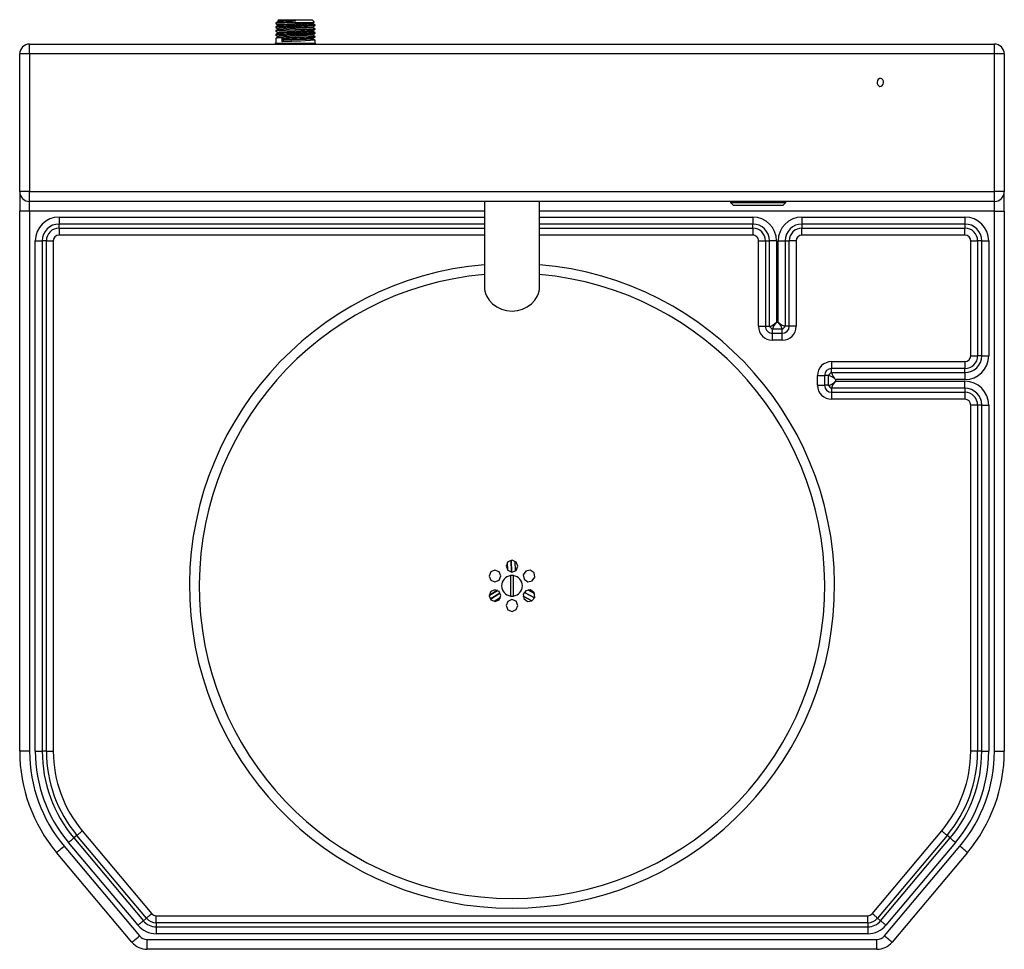
# Model space of a CAD drawing. Units: millimetres. Extents: x 6024 to 7409, y 4064 to 5479.
# Drawn here: x 6024 to 6524, y 4064 to 4537 of the extents above; entities that cross this region are included whole.
import ezdxf

# ---------------------------------------------------------------- set-up
doc = ezdxf.new("R2010")
doc.units = ezdxf.units.MM

msp = doc.modelspace()

# ---------------------------------------------------------------- linework, layer by layer
at = {"color": 7, "linetype": 'Continuous'}
for p, q in [((6155.52, 4536.53), (6155.04, 4536.05)), ((6155.08, 4535.93), (6155.08, 4535.45)), ((6155.52, 4536.53), (6172.52, 4536.53)), ((6162.52, 4535.03), (6155.98, 4535.03)), ((6156.19, 4536.09), (6164.02, 4536.09)), ((6164.02, 4535.72), (6164.02, 4536.09)), ((6173.62, 4535.43), (6172.52, 4536.53)), ((6154.02, 4534.83), (6154.02, 4534.59)), ((6154.02, 4532.88), (6154.02, 4532.63)), ((6154.02, 4530.92), (6154.02, 4530.68)), ((6155.08, 4533.98), (6155.08, 4533.5)), ((6155.08, 4532.02), (6155.08, 4531.54)), ((6155.08, 4530.07), (6155.08, 4529.59)), ((6172.96, 4534.47), (6172.96, 4534.94)), ((6172.96, 4532.51), (6172.96, 4532.99)), ((6172.96, 4530.56), (6172.96, 4531.04)), ((6174.02, 4533.61), (6174.02, 4533.86)), ((6174.02, 4531.66), (6174.02, 4531.9)), ((6154.02, 4528.97), (6154.02, 4528.73)), ((6154.02, 4527.02), (6154.02, 4524.53)), ((6155.08, 4528.12), (6155.08, 4527.64)), ((6157.26, 4527.03), (6157.98, 4526.42)), ((6157.26, 4525.32), (6157.26, 4527.03)), ((6157.98, 4525.93), (6157.26, 4525.32)), ((6157.98, 4526.42), (6157.98, 4525.93)), ((6172.96, 4528.6), (6172.96, 4529.08)), ((6172.96, 4526.65), (6172.96, 4527.13)), ((6174.02, 4529.7), (6174.02, 4529.95)), ((6174.02, 4527.75), (6174.02, 4527.99)), ((6174.02, 4524.53), (6174.02, 4526.04)), ((6029.02, 4519.17), (6029.02, 4524.17)), ((6029.02, 4524.17), (6519.02, 4524.17)), ((6153.82, 4524.53), (6153.82, 4524.17)), ((6153.82, 4524.53), (6174.22, 4524.53)), ((6174.22, 4524.17), (6174.22, 4524.53)), ((6519.02, 4519.17), (6519.02, 4524.17)), ((6029.02, 4519.17), (6024.02, 4519.17)), ((6024.02, 4449.17), (6024.02, 4519.17)), ((6029.02, 4519.17), (6029.02, 4449.17)), ((6519.02, 4519.17), (6029.02, 4519.17)), ((6524.02, 4519.17), (6519.02, 4519.17)), ((6519.02, 4449.17), (6519.02, 4519.17)), ((6524.02, 4519.17), (6524.02, 4449.17)), ((6459.58, 4505.61), (6459.39, 4504.86)), ((6459.99, 4506.21), (6459.58, 4505.61)), ((6460.56, 4506.57), (6459.99, 4506.21)), ((6461.2, 4506.64), (6460.56, 4506.57)), ((6461.81, 4506.4), (6461.2, 4506.64)), ((6462.3, 4505.9), (6461.81, 4506.4)), ((6462.6, 4505.21), (6462.3, 4505.9)), ((6462.66, 4504.43), (6462.6, 4505.21)), ((6459.39, 4504.86), (6459.45, 4504.09)), ((6459.45, 4504.09), (6459.75, 4503.39)), ((6459.75, 4503.39), (6460.25, 4502.89)), ((6460.25, 4502.89), (6460.86, 4502.66)), ((6460.86, 4502.66), (6461.5, 4502.73)), ((6461.5, 4502.73), (6462.06, 4503.09)), ((6462.06, 4503.09), (6462.47, 4503.69)), ((6462.47, 4503.69), (6462.66, 4504.43)), ((6029.02, 4449.17), (6024.02, 4449.17)), ((6024.02, 4449.17), (6024.02, 4439.17)), ((6029.02, 4449.17), (6519.02, 4449.17)), ((6029.02, 4444.17), (6029.02, 4449.17)), ((6524.02, 4449.17), (6519.02, 4449.17)), ((6519.02, 4444.17), (6519.02, 4449.17)), ((6524.02, 4439.17), (6524.02, 4449.17)), ((6519.02, 4444.17), (6029.02, 4444.17)), ((6029.02, 4439.17), (6029.02, 4444.17)), ((6260.02, 4444.17), (6260.02, 4400.99)), ((6288.02, 4400.99), (6288.02, 4444.17)), ((6385.02, 4444.17), (6385.02, 4443.67)), ((6385.02, 4443.67), (6386.52, 4442.17)), ((6385.02, 4443.67), (6413.02, 4443.67)), ((6411.52, 4442.17), (6386.52, 4442.17)), ((6411.52, 4442.17), (6413.02, 4443.67)), ((6413.02, 4443.67), (6413.02, 4444.17)), ((6474.02, 4444.07), (6474.02, 4444.17)), ((6509.02, 4444.07), (6474.02, 4444.07)), ((6509.02, 4444.07), (6509.02, 4444.17)), ((6519.02, 4439.17), (6519.02, 4444.17)), ((6029.02, 4439.17), (6024.02, 4439.17)), ((6024.02, 4164.8), (6024.02, 4439.17)), ((6029.02, 4439.17), (6029.02, 4164.8)), ((6260.02, 4439.17), (6029.02, 4439.17)), ((6044.02, 4436.25), (6044.02, 4432.71)), ((6044.02, 4436.25), (6260.02, 4436.25)), ((6519.02, 4439.17), (6288.02, 4439.17)), ((6288.02, 4436.25), (6396.26, 4436.25)), ((6396.26, 4436.25), (6396.26, 4432.71)), ((6421.26, 4436.25), (6504.02, 4436.25)), ((6421.26, 4436.25), (6421.26, 4432.71)), ((6504.02, 4436.25), (6504.02, 4432.71)), ((6519.02, 4439.17), (6524.02, 4439.17)), ((6519.02, 4164.8), (6519.02, 4439.17)), ((6524.02, 4439.17), (6524.02, 4164.8)), ((6044.02, 4430.64), (6044.02, 4432.71)), ((6260.02, 4432.71), (6044.02, 4432.71)), ((6044.02, 4430.64), (6044.02, 4427.1)), ((6044.02, 4430.64), (6260.02, 4430.64)), ((6396.26, 4432.71), (6288.02, 4432.71)), ((6288.02, 4430.64), (6396.26, 4430.64)), ((6396.26, 4430.64), (6396.26, 4432.71)), ((6396.26, 4430.64), (6396.26, 4427.1)), ((6504.02, 4432.71), (6421.26, 4432.71)), ((6421.26, 4432.71), (6421.26, 4430.64)), ((6421.26, 4430.64), (6504.02, 4430.64)), ((6421.26, 4427.1), (6421.26, 4430.64)), ((6504.02, 4432.71), (6504.02, 4430.64)), ((6504.02, 4427.1), (6504.02, 4430.64)), ((6260.02, 4427.1), (6044.02, 4427.1)), ((6396.26, 4427.1), (6288.02, 4427.1)), ((6504.02, 4427.1), (6421.26, 4427.1)), ((6031.95, 4164.8), (6031.95, 4424.17)), ((6031.95, 4424.17), (6035.48, 4424.17)), ((6035.48, 4424.17), (6035.48, 4164.8)), ((6037.55, 4424.17), (6035.48, 4424.17)), ((6037.55, 4164.8), (6037.55, 4424.17)), ((6037.55, 4424.17), (6041.09, 4424.17)), ((6041.09, 4424.17), (6041.09, 4164.8)), ((6399.19, 4424.17), (6402.72, 4424.17)), ((6399.19, 4380.74), (6399.19, 4424.17)), ((6402.72, 4424.17), (6402.72, 4380.74)), ((6402.72, 4424.17), (6404.79, 4424.17)), ((6404.79, 4380.74), (6404.79, 4424.17)), ((6408.33, 4424.17), (6404.79, 4424.17)), ((6408.33, 4424.17), (6408.33, 4382.81)), ((6409.19, 4382.81), (6409.19, 4424.17)), ((6409.19, 4424.17), (6412.72, 4424.17)), ((6412.72, 4424.17), (6412.72, 4380.74)), ((6412.72, 4424.17), (6414.79, 4424.17)), ((6414.79, 4380.74), (6414.79, 4424.17)), ((6418.33, 4424.17), (6414.79, 4424.17)), ((6418.33, 4424.17), (6418.33, 4380.74)), ((6506.95, 4424.17), (6510.48, 4424.17)), ((6506.95, 4365.74), (6506.95, 4424.17)), ((6512.55, 4424.17), (6510.48, 4424.17)), ((6510.48, 4424.17), (6510.48, 4365.74)), ((6512.55, 4424.17), (6516.09, 4424.17)), ((6512.55, 4365.74), (6512.55, 4424.17)), ((6516.09, 4424.17), (6516.09, 4365.74)), ((6260.02, 4400.99), (6260.09, 4399.76)), ((6287.95, 4399.76), (6288.02, 4400.99)), ((6260.09, 4399.76), (6260.29, 4398.55)), ((6260.29, 4398.55), (6260.62, 4397.35)), ((6260.62, 4397.35), (6261.08, 4396.19)), ((6261.08, 4396.19), (6262.38, 4394.03)), ((6285.66, 4394.03), (6286.95, 4396.19)), ((6286.95, 4396.19), (6287.42, 4397.35)), ((6287.42, 4397.35), (6287.75, 4398.55)), ((6287.75, 4398.55), (6287.95, 4399.76)), ((6262.38, 4394.03), (6264.12, 4392.13)), ((6264.12, 4392.13), (6266.24, 4390.57)), ((6266.24, 4390.57), (6268.66, 4389.41)), ((6279.38, 4389.41), (6281.8, 4390.57)), ((6281.8, 4390.57), (6283.92, 4392.13)), ((6283.92, 4392.13), (6285.66, 4394.03)), ((6268.66, 4389.41), (6271.29, 4388.69)), ((6271.29, 4388.69), (6274.02, 4388.45)), ((6274.02, 4388.45), (6276.75, 4388.69)), ((6276.75, 4388.69), (6279.38, 4389.41)), ((6399.19, 4380.74), (6402.72, 4380.74)), ((6402.72, 4380.74), (6404.79, 4380.74)), ((6408.33, 4382.81), (6409.19, 4382.81)), ((6414.79, 4380.74), (6412.72, 4380.74)), ((6418.33, 4380.74), (6414.79, 4380.74)), ((6411.26, 4379.27), (6406.26, 4379.27)), ((6406.26, 4377.2), (6406.26, 4379.27)), ((6406.26, 4377.2), (6411.26, 4377.2)), ((6406.26, 4373.67), (6406.26, 4377.2)), ((6411.26, 4377.2), (6411.26, 4379.27)), ((6411.26, 4373.67), (6411.26, 4377.2)), ((6411.26, 4373.67), (6406.26, 4373.67)), ((6506.95, 4365.74), (6510.48, 4365.74)), ((6512.55, 4365.74), (6510.48, 4365.74)), ((6512.55, 4365.74), (6516.09, 4365.74)), ((6436.26, 4362.81), (6436.26, 4359.27)), ((6436.26, 4362.81), (6504.02, 4362.81)), ((6504.02, 4362.81), (6504.02, 4359.27)), ((6429.19, 4355.74), (6432.72, 4355.74)), ((6429.19, 4350.74), (6429.19, 4355.74)), ((6434.79, 4355.74), (6432.72, 4355.74)), ((6432.72, 4355.74), (6432.72, 4350.74)), ((6434.79, 4350.74), (6434.79, 4355.74)), ((6436.26, 4357.2), (6436.26, 4359.27)), ((6504.02, 4359.27), (6436.26, 4359.27)), ((6436.26, 4357.2), (6504.02, 4357.2)), ((6504.02, 4357.2), (6504.02, 4359.27)), ((6504.02, 4357.2), (6504.02, 4353.67)), ((6429.19, 4350.74), (6432.72, 4350.74)), ((6434.79, 4350.74), (6432.72, 4350.74)), ((6438.33, 4353.67), (6438.33, 4352.81)), ((6504.02, 4353.67), (6438.33, 4353.67)), ((6438.33, 4352.81), (6504.02, 4352.81)), ((6504.02, 4349.27), (6504.02, 4352.81)), ((6504.02, 4349.27), (6436.26, 4349.27)), ((6436.26, 4349.27), (6436.26, 4347.2)), ((6436.26, 4347.2), (6504.02, 4347.2)), ((6436.26, 4347.2), (6436.26, 4343.67)), ((6504.02, 4349.27), (6504.02, 4347.2)), ((6504.02, 4347.2), (6504.02, 4343.67)), ((6504.02, 4343.67), (6436.26, 4343.67)), ((6510.48, 4340.74), (6506.95, 4340.74)), ((6506.95, 4164.8), (6506.95, 4340.74)), ((6512.55, 4340.74), (6510.48, 4340.74)), ((6510.48, 4340.74), (6510.48, 4164.8)), ((6512.55, 4340.74), (6516.09, 4340.74)), ((6512.55, 4164.8), (6512.55, 4340.74)), ((6516.09, 4340.74), (6516.09, 4164.8)), ((6271.64, 4260.62), (6271.76, 4256.95)), ((6271.85, 4256.85), (6271.73, 4260.74)), ((6273.59, 4261.8), (6273.78, 4256.05)), ((6273.8, 4256.05), (6273.62, 4261.8)), ((6275.53, 4261.41), (6275.69, 4256.41)), ((6275.78, 4256.45), (6275.62, 4261.35)), ((6273.27, 4254.06), (6273.27, 4243.67)), ((6274.77, 4243.67), (6274.77, 4254.06)), ((6266.58, 4246.6), (6262.38, 4243.99)), ((6262.39, 4243.89), (6266.67, 4246.55)), ((6267.9, 4245.08), (6263.01, 4242.04)), ((6263.03, 4242.03), (6267.91, 4245.06)), ((6280.36, 4245.46), (6285.44, 4242.73)), ((6285.45, 4242.76), (6280.37, 4245.48)), ((6282.02, 4246.75), (6285.45, 4244.91)), ((6285.39, 4245.04), (6282.16, 4246.77)), ((6268.19, 4243), (6264.89, 4240.94)), ((6265.02, 4240.92), (6268.14, 4242.86)), ((6284.15, 4241.27), (6279.71, 4243.65)), ((6279.73, 4243.53), (6284.07, 4241.21)), ((6029.02, 4164.8), (6024.02, 4164.8)), ((6031.95, 4164.8), (6035.48, 4164.8)), ((6037.55, 4164.8), (6035.48, 4164.8)), ((6037.55, 4164.8), (6041.09, 4164.8)), ((6510.48, 4164.8), (6506.95, 4164.8)), ((6512.55, 4164.8), (6510.48, 4164.8)), ((6512.55, 4164.8), (6516.09, 4164.8)), ((6519.02, 4164.8), (6524.02, 4164.8)), ((6050.61, 4119.99), (6050.94, 4120.26)), ((6050.94, 4120.26), (6051.24, 4120.51)), ((6051.24, 4120.51), (6051.52, 4120.74)), ((6053.1, 4122.08), (6051.52, 4120.74)), ((6051.52, 4120.74), (6086.81, 4078.69)), ((6053.1, 4122.08), (6053.38, 4122.31)), ((6088.39, 4080.02), (6053.1, 4122.08)), ((6053.38, 4122.31), (6053.68, 4122.56)), ((6053.68, 4122.56), (6054.01, 4122.83)), ((6054.01, 4122.83), (6054.35, 4123.12)), ((6054.35, 4123.12), (6054.7, 4123.41)), ((6054.7, 4123.41), (6055.07, 4123.72)), ((6055.07, 4123.72), (6055.44, 4124.03)), ((6055.44, 4124.03), (6055.81, 4124.35)), ((6055.81, 4124.35), (6091.1, 4082.29)), ((6456.94, 4082.29), (6492.23, 4124.35)), ((6494.93, 4122.08), (6459.64, 4080.02)), ((6461.23, 4078.69), (6496.52, 4120.74)), ((6492.6, 4124.03), (6492.23, 4124.35)), ((6492.97, 4123.72), (6492.6, 4124.03)), ((6493.34, 4123.41), (6492.97, 4123.72)), ((6493.69, 4123.12), (6493.34, 4123.41)), ((6494.03, 4122.83), (6493.69, 4123.12)), ((6494.35, 4122.56), (6494.03, 4122.83)), ((6494.65, 4122.31), (6494.35, 4122.56)), ((6494.93, 4122.08), (6494.65, 4122.31)), ((6496.52, 4120.74), (6494.93, 4122.08)), ((6496.52, 4120.74), (6496.8, 4120.51)), ((6496.8, 4120.51), (6497.1, 4120.26)), ((6497.1, 4120.26), (6497.42, 4119.99)), ((6044.44, 4114.8), (6045.1, 4115.36)), ((6045.1, 4115.36), (6045.82, 4115.96)), ((6045.82, 4115.96), (6046.57, 4116.59)), ((6046.57, 4116.59), (6084.85, 4070.96)), ((6048.81, 4118.47), (6049.18, 4118.79)), ((6084.1, 4076.42), (6048.81, 4118.47)), ((6049.18, 4118.79), (6049.56, 4119.1)), ((6049.56, 4119.1), (6049.92, 4119.4)), ((6049.92, 4119.4), (6050.27, 4119.7)), ((6050.27, 4119.7), (6050.61, 4119.99)), ((6463.19, 4070.96), (6501.47, 4116.59)), ((6499.23, 4118.47), (6463.94, 4076.42)), ((6497.42, 4119.99), (6497.76, 4119.7)), ((6497.76, 4119.7), (6498.12, 4119.4)), ((6498.12, 4119.4), (6498.48, 4119.1)), ((6498.48, 4119.1), (6498.85, 4118.79)), ((6498.85, 4118.79), (6499.23, 4118.47)), ((6502.22, 4115.96), (6501.47, 4116.59)), ((6502.94, 4115.36), (6502.22, 4115.96)), ((6503.6, 4114.8), (6502.94, 4115.36)), ((6042.74, 4113.37), (6042.81, 4113.44)), ((6081.02, 4067.75), (6042.74, 4113.37)), ((6042.81, 4113.44), (6043.03, 4113.62)), ((6043.03, 4113.62), (6043.38, 4113.92)), ((6043.38, 4113.92), (6043.86, 4114.32)), ((6043.86, 4114.32), (6044.44, 4114.8)), ((6505.3, 4113.37), (6467.02, 4067.75)), ((6504.18, 4114.32), (6503.6, 4114.8)), ((6504.66, 4113.92), (6504.18, 4114.32)), ((6505.01, 4113.62), (6504.66, 4113.92)), ((6505.23, 4113.44), (6505.01, 4113.62)), ((6505.3, 4113.37), (6505.23, 4113.44)), ((6088.39, 4080.02), (6086.81, 4078.69)), ((6088.39, 4080.02), (6088.67, 4080.25)), ((6088.67, 4080.25), (6088.97, 4080.51)), ((6088.97, 4080.51), (6089.3, 4080.78)), ((6089.3, 4080.78), (6089.64, 4081.06)), ((6089.64, 4081.06), (6089.99, 4081.36)), ((6089.99, 4081.36), (6090.35, 4081.67)), ((6090.35, 4081.67), (6090.73, 4081.98)), ((6090.73, 4081.98), (6091.1, 4082.29)), ((6093.34, 4077.71), (6093.34, 4081.25)), ((6093.34, 4081.25), (6454.69, 4081.25)), ((6454.69, 4077.71), (6454.69, 4081.25)), ((6457.31, 4081.98), (6456.94, 4082.29)), ((6457.68, 4081.67), (6457.31, 4081.98)), ((6458.05, 4081.36), (6457.68, 4081.67)), ((6458.4, 4081.06), (6458.05, 4081.36)), ((6458.74, 4080.78), (6458.4, 4081.06)), ((6459.06, 4080.51), (6458.74, 4080.78)), ((6459.37, 4080.25), (6459.06, 4080.51)), ((6459.64, 4080.02), (6459.37, 4080.25)), ((6459.64, 4080.02), (6461.23, 4078.69)), ((6084.1, 4076.42), (6084.47, 4076.73)), ((6084.47, 4076.73), (6084.85, 4077.04)), ((6084.85, 4077.04), (6085.21, 4077.35)), ((6085.21, 4077.35), (6085.56, 4077.65)), ((6085.56, 4077.65), (6085.9, 4077.93)), ((6085.9, 4077.93), (6086.23, 4078.2)), ((6086.23, 4078.2), (6086.53, 4078.45)), ((6086.53, 4078.45), (6086.81, 4078.69)), ((6093.34, 4077.71), (6093.34, 4075.64)), ((6454.69, 4077.71), (6093.34, 4077.71)), ((6093.34, 4075.64), (6093.34, 4072.1)), ((6093.34, 4075.64), (6454.69, 4075.64)), ((6454.69, 4077.71), (6454.69, 4075.64)), ((6454.69, 4075.64), (6454.69, 4072.1)), ((6461.23, 4078.69), (6461.51, 4078.45)), ((6461.51, 4078.45), (6461.81, 4078.2)), ((6461.81, 4078.2), (6462.13, 4077.93)), ((6462.13, 4077.93), (6462.47, 4077.65)), ((6462.47, 4077.65), (6462.83, 4077.35)), ((6462.83, 4077.35), (6463.19, 4077.04)), ((6463.19, 4077.04), (6463.56, 4076.73)), ((6463.56, 4076.73), (6463.94, 4076.42)), ((6083.39, 4069.73), (6084.1, 4070.33)), ((6084.1, 4070.33), (6084.85, 4070.96)), ((6454.69, 4072.1), (6093.34, 4072.1)), ((6463.93, 4070.33), (6463.19, 4070.96)), ((6464.65, 4069.73), (6463.93, 4070.33)), ((6081.02, 4067.75), (6081.09, 4067.81)), ((6081.09, 4067.81), (6081.31, 4067.99)), ((6081.31, 4067.99), (6081.67, 4068.29)), ((6081.67, 4068.29), (6082.14, 4068.69)), ((6082.14, 4068.69), (6082.72, 4069.18)), ((6082.72, 4069.18), (6083.39, 4069.73)), ((6088.68, 4069.17), (6459.36, 4069.17)), ((6088.68, 4064.17), (6088.68, 4069.17)), ((6459.36, 4064.17), (6459.36, 4069.17)), ((6465.31, 4069.18), (6464.65, 4069.73)), ((6465.89, 4068.69), (6465.31, 4069.18)), ((6466.37, 4068.29), (6465.89, 4068.69)), ((6466.72, 4067.99), (6466.37, 4068.29)), ((6466.94, 4067.81), (6466.72, 4067.99)), ((6467.02, 4067.75), (6466.94, 4067.81)), ((6459.36, 4064.17), (6088.68, 4064.17))]:
    msp.add_line(p, q, dxfattribs=at)
at = {"color": 7, "linetype": 'Continuous', "flags": 128}
for points in [[(6155.09, 4535.46), (6154.5, 4535.12), (6154.03, 4534.85)], [(6162.52, 4535.03), (6154.61, 4534.7), (6154.14, 4534.64), (6154.12, 4534.63), (6154.12, 4534.62), (6154.12, 4534.62), (6154.16, 4534.59)], [(6155.98, 4535.03), (6154.19, 4534.88), (6154.15, 4534.86), (6154.14, 4534.83)], [(6155.1, 4535.99), (6155.09, 4536), (6155.08, 4536), (6155.08, 4536), (6155.08, 4536.01), (6155.09, 4536.01), (6156.19, 4536.09)], [(6164.02, 4535.93), (6157.9, 4535.7), (6155.35, 4535.52), (6155.25, 4535.49), (6155.22, 4535.46)], [(6164.02, 4535.72), (6159.1, 4535.33), (6155.98, 4535.03)], [(6162.52, 4535.03), (6172.86, 4535.28), (6173.59, 4535.33), (6173.64, 4535.34), (6173.64, 4535.35), (6173.64, 4535.35), (6173.62, 4535.36), (6173.56, 4535.37)], [(6172.94, 4534.94), (6173.32, 4535.15), (6173.62, 4535.33)], [(6154.03, 4534.57), (6154.62, 4534.23), (6155.08, 4533.97)], [(6155.09, 4533.51), (6154.5, 4533.17), (6154.03, 4532.9)], [(6154.03, 4532.62), (6154.62, 4532.28), (6155.08, 4532.01)], [(6155.09, 4531.55), (6154.5, 4531.21), (6154.03, 4530.94)], [(6154.03, 4530.66), (6154.62, 4530.33), (6155.08, 4530.06)], [(6173.93, 4533.61), (6174.01, 4533.59), (6174.01, 4533.58), (6174.01, 4533.58), (6173.26, 4533.49), (6164.02, 4533.12), (6154.76, 4532.76), (6154.15, 4532.69), (6154.12, 4532.68), (6154.12, 4532.67), (6154.12, 4532.67), (6154.16, 4532.63)], [(6173.93, 4531.66), (6174.01, 4531.63), (6174.01, 4531.63), (6174.01, 4531.63), (6173.26, 4531.54), (6164.02, 4531.17), (6154.76, 4530.8), (6154.15, 4530.73), (6154.12, 4530.72), (6154.12, 4530.72), (6154.12, 4530.71), (6154.16, 4530.68)], [(6173.98, 4533.86), (6164.01, 4533.37), (6154.76, 4533), (6154.15, 4532.91), (6154.14, 4532.88)], [(6173.98, 4531.9), (6164.01, 4531.41), (6154.76, 4531.05), (6154.15, 4530.96), (6154.14, 4530.92)], [(6172.85, 4534.94), (6163.75, 4534.46), (6155.71, 4534.1), (6155.18, 4534.01), (6155.18, 4533.98)], [(6172.85, 4532.98), (6163.75, 4532.5), (6155.71, 4532.14), (6155.18, 4532.05), (6155.18, 4532.02)], [(6172.85, 4531.03), (6163.75, 4530.55), (6155.71, 4530.19), (6155.18, 4530.1), (6155.18, 4530.07)], [(6172.93, 4534.47), (6164.3, 4533.99), (6158, 4533.75), (6155.35, 4533.57), (6155.25, 4533.54), (6155.22, 4533.51)], [(6172.93, 4532.51), (6164.3, 4532.03), (6158, 4531.79), (6155.35, 4531.61), (6155.25, 4531.58), (6155.22, 4531.55)], [(6172.93, 4530.56), (6164.3, 4530.08), (6158, 4529.84), (6155.35, 4529.66), (6155.25, 4529.63), (6155.22, 4529.6)], [(6172.94, 4532.98), (6173.54, 4533.32), (6174, 4533.59)], [(6172.94, 4531.03), (6173.54, 4531.37), (6174, 4531.64)], [(6174, 4533.87), (6173.42, 4534.21), (6172.96, 4534.48)], [(6174, 4531.92), (6173.42, 4532.26), (6172.96, 4532.52)], [(6174, 4529.97), (6173.42, 4530.3), (6172.96, 4530.57)], [(6155.09, 4529.6), (6154.5, 4529.26), (6154.03, 4528.99)], [(6154.03, 4528.71), (6154.62, 4528.37), (6155.08, 4528.11)], [(6155.09, 4527.65), (6154.5, 4527.3), (6154.03, 4527.03)], [(6173.93, 4529.7), (6174.01, 4529.68), (6174.01, 4529.68), (6174.01, 4529.67), (6173.26, 4529.58), (6164.02, 4529.21), (6154.76, 4528.85), (6154.15, 4528.78), (6154.12, 4528.77), (6154.12, 4528.76), (6154.12, 4528.76), (6154.16, 4528.73)], [(6173.98, 4529.95), (6164.01, 4529.46), (6154.76, 4529.09), (6154.15, 4529), (6154.14, 4528.97)], [(6173.98, 4527.99), (6164.01, 4527.51), (6154.76, 4527.14), (6154.15, 4527.05), (6154.14, 4527.02)], [(6172.85, 4529.07), (6163.75, 4528.6), (6155.71, 4528.24), (6155.18, 4528.15), (6155.18, 4528.12)], [(6172.93, 4528.6), (6164.3, 4528.13), (6158, 4527.89), (6155.35, 4527.71), (6155.25, 4527.68), (6155.22, 4527.65)], [(6173.93, 4527.75), (6174.01, 4527.72), (6174.01, 4527.72), (6174.01, 4527.72), (6173.98, 4527.7), (6172.37, 4527.57), (6157.26, 4527.03)], [(6173.98, 4526.04), (6166.74, 4525.64), (6157.26, 4525.32)], [(6172.85, 4527.12), (6166.23, 4526.73), (6157.98, 4526.42)], [(6172.93, 4526.65), (6166.45, 4526.25), (6157.98, 4525.93)], [(6172.94, 4529.07), (6173.54, 4529.42), (6174, 4529.69)], [(6172.94, 4527.12), (6173.54, 4527.46), (6174, 4527.73)], [(6174, 4528.01), (6173.42, 4528.35), (6172.96, 4528.61)], [(6174, 4526.06), (6173.42, 4526.39), (6172.96, 4526.66)], [(6271.92, 4261), (6271.02, 4258.89), (6271.88, 4256.76), (6273.99, 4255.86), (6276.12, 4256.72)], [(6276.12, 4256.72), (6277.02, 4258.83), (6276.16, 4260.96), (6274.05, 4261.86), (6271.92, 4261)], [(6263.23, 4255.98), (6262.36, 4253.85), (6263.24, 4251.73), (6265.37, 4250.86), (6267.49, 4251.75)], [(6267.48, 4251.75), (6268.36, 4253.87), (6267.47, 4255.99), (6265.35, 4256.86), (6263.23, 4255.98)], [(6281.05, 4256.38), (6279.75, 4254.5), (6280.16, 4252.24), (6282.04, 4250.93), (6284.3, 4251.34)], [(6284.3, 4251.34), (6285.61, 4253.22), (6285.2, 4255.48), (6283.32, 4256.79), (6281.06, 4256.38)], [(6263.21, 4245.95), (6262.36, 4243.82), (6263.27, 4241.71), (6265.4, 4240.86), (6267.51, 4241.77)], [(6267.51, 4241.77), (6268.36, 4243.9), (6267.45, 4246.01), (6265.32, 4246.86), (6263.21, 4245.95)], [(6281.04, 4246.37), (6279.76, 4244.55), (6280.09, 4242.35), (6281.83, 4240.98), (6284.05, 4241.19)], [(6284.05, 4241.19), (6285.56, 4243.02), (6285.27, 4245.37), (6283.37, 4246.78), (6281.04, 4246.37)], [(6271.87, 4240.96), (6271.02, 4238.82), (6271.92, 4236.72), (6274.06, 4235.86), (6276.17, 4236.77)], [(6276.17, 4236.77), (6277.02, 4238.9), (6276.12, 4241.01), (6273.98, 4241.86), (6271.87, 4240.96)]]:
    msp.add_lwpolyline(points, dxfattribs=at)
at = {"color": 7, "linetype": 'Continuous'}
for centre, radius, start, end in [((6029.02, 4519.17), 5, 90.0001, 180), ((6519.02, 4519.17), 5, 0, 89.9999), ((6029.02, 4449.17), 5, 180.0001, 269.9999), ((6519.02, 4449.17), 5, 270.0001, 359.9999), ((6044.02, 4424.17), 12.07, 90, 180), ((6396.26, 4424.17), 12.07, 0, 90), ((6421.26, 4424.17), 12.07, 90, 180), ((6504.02, 4424.17), 12.07, 0, 90), ((6044.02, 4424.17), 8.54, 90.0001, 180), ((6044.02, 4424.17), 6.46, 90, 180), ((6396.26, 4424.17), 8.54, 0, 90), ((6396.26, 4424.17), 6.46, 0, 90), ((6421.26, 4424.17), 8.54, 90.0001, 180), ((6421.26, 4424.17), 6.46, 90, 180.0001), ((6504.02, 4424.17), 8.54, 0.0001, 89.9999), ((6504.02, 4424.17), 6.46, 360, 90), ((6044.02, 4424.17), 2.93, 90.0002, 180), ((6396.26, 4424.17), 2.93, 0, 90.0001), ((6421.26, 4424.17), 2.93, 90.0002, 180), ((6504.02, 4424.17), 2.93, 0.0002, 89.9998), ((6274.02, 4248.86), 163.78, 94.9036, 270), ((6274.02, 4248.86), 163.78, 270, 85.0964), ((6274.02, 4248.86), 158.82, 95.0572, 270), ((6274.02, 4248.86), 158.82, 270, 84.9428), ((6406.26, 4380.74), 7.07, 180, 270), ((6406.26, 4380.74), 3.54, 179.9999, 270.0001), ((6403.18, 4387.55), 7, 283.3225, 317.3763), ((6407.62, 4382.1), 3.14, 205.718, 244.2313), ((6413.08, 4377.65), 7.02, 132.6475, 166.5988), ((6414.35, 4387.56), 7.01, 222.6408, 256.585), ((6404.45, 4377.66), 7, 13.3424, 47.3746), ((6411.26, 4380.74), 3.54, 270.0002, 0.0001), ((6411.26, 4380.74), 7.07, 270.0001, 0), ((6409.92, 4382.07), 3.1, 295.6105, 334.533), ((6504.02, 4365.74), 12.07, 270, 0), ((6504.02, 4365.74), 8.54, 270.0001, 0), ((6504.02, 4365.74), 6.46, 270, 0.0001), ((6504.02, 4365.74), 2.93, 270.0002, 0.0001), ((6436.26, 4355.74), 7.07, 90.0001, 180), ((6436.26, 4355.74), 3.54, 90.0002, 180.0001), ((6437.63, 4354.36), 3.16, 115.7749, 154.112), ((6433.18, 4348.93), 7, 42.6203, 76.6982), ((6443.1, 4358.84), 7.03, 193.4467, 227.3364), ((6436.26, 4350.74), 7.07, 180, 269.9999), ((6436.26, 4350.74), 3.54, 180.0001, 269.9998), ((6433.18, 4357.55), 7, 283.3038, 317.3777), ((6437.63, 4352.1), 3.14, 205.7329, 244.1686), ((6443.09, 4347.64), 7.03, 132.6617, 166.5552), ((6504.02, 4340.74), 12.07, 0, 90), ((6504.02, 4340.74), 8.54, 0.0001, 90), ((6504.02, 4340.74), 6.46, 360, 90), ((6504.02, 4340.74), 2.93, 0.0002, 90), ((6274.02, 4248.86), 5.25, 98.2132, 261.7868), ((6274.02, 4248.86), 5.25, 81.7868, 98.2132), ((6274.02, 4248.86), 5.25, 278.2132, 81.7868), ((6274.02, 4248.86), 5.25, 261.7868, 278.2132), ((6104.02, 4164.8), 80, 180, 220), ((6104.02, 4164.8), 75, 180, 220), ((6104.02, 4164.8), 72.07, 180, 220), ((6104.02, 4164.8), 68.54, 180, 220), ((6104.02, 4164.8), 66.46, 180, 220), ((6104.02, 4164.8), 62.93, 180, 220), ((6444.02, 4164.8), 62.93, 320, 360), ((6444.02, 4164.8), 66.46, 320, 360), ((6444.02, 4164.8), 68.54, 320, 360), ((6444.02, 4164.8), 72.07, 320, 360), ((6444.02, 4164.8), 75, 320, 360), ((6444.02, 4164.8), 80, 320, 0), ((6093.34, 4084.17), 6.46, 219.9998, 269.9998), ((6093.34, 4084.17), 2.93, 219.9995, 269.9995), ((6454.69, 4084.17), 2.93, 270.0005, 320.0005), ((6454.69, 4084.17), 6.46, 270.0002, 320.0002), ((6093.34, 4084.17), 12.07, 219.9999, 269.9999), ((6093.34, 4084.17), 8.54, 220.0001, 270.0001), ((6454.69, 4084.17), 8.54, 269.9999, 319.9999), ((6454.69, 4084.17), 12.07, 270.0001, 320.0001), ((6088.68, 4074.17), 5, 219.9997, 269.9998), ((6459.36, 4074.17), 5, 270.0002, 320.0003), ((6088.68, 4074.17), 10, 219.9999, 269.9999), ((6459.36, 4074.17), 10, 270.0001, 320.0001)]:
    msp.add_arc(centre, radius, start, end, dxfattribs=at)

doc.saveas('drawing.dxf')
